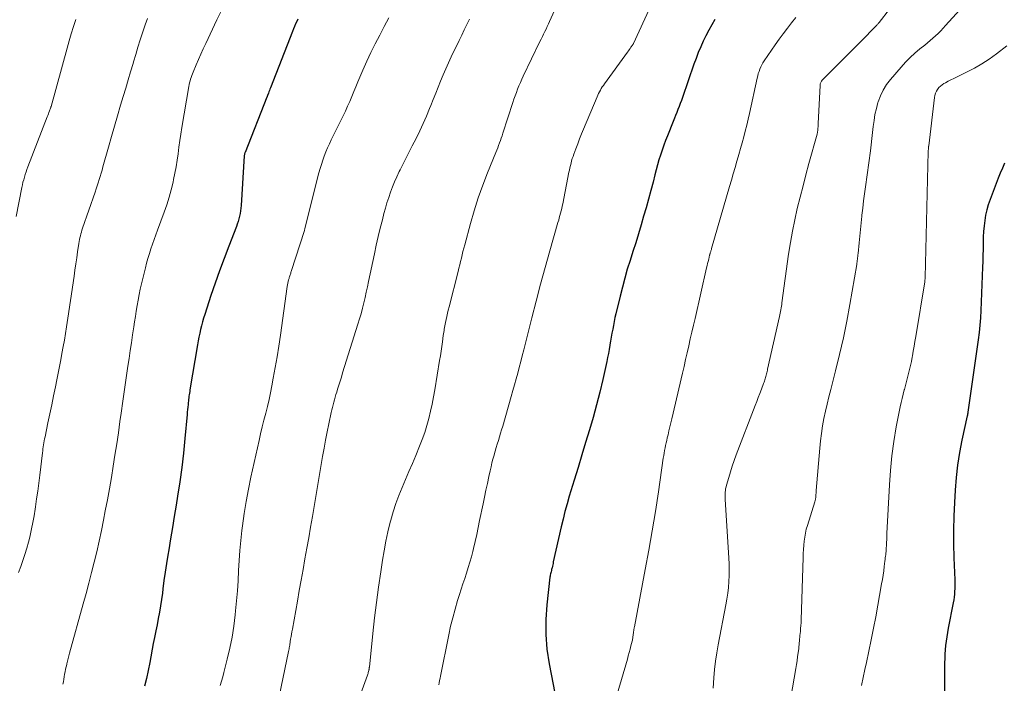
# Model space of a CAD drawing. Units: feet. Extents: x 1924995 to 1930035, y 520000 to 525001.
# Drawn here: x 1925941 to 1926088, y 521391 to 521490 of the extents above; entities that cross this region are included whole.
import ezdxf

# ---------------------------------------------------------------- set-up
doc = ezdxf.new("R2010")
doc.units = ezdxf.units.FT
doc.header["$LTSCALE"] = 100
doc.header["$MEASUREMENT"] = 0
doc.layers.add('CONTOUR INDEX', color=32, linetype='Continuous', lineweight=25)
doc.layers.add('CONTOUR INTERMEDIATE', color=40, linetype='Continuous', lineweight=15)

msp = doc.modelspace()

# ---------------------------------------------------------------- linework, layer by layer
at = {"layer": 'CONTOUR INDEX', "flags": 128}
for points, elevation in [([(1925982.98, 521489.75), (1925982.8, 521489.39), (1925982.62, 521489.04), (1925982.46, 521488.68), (1925982.3, 521488.31), (1925982.15, 521487.94), (1925978.88, 521479.53), (1925978.8, 521479.33), (1925978.73, 521479.12), (1925978.65, 521478.92), (1925978.57, 521478.72), (1925978.43, 521478.35), (1925978.42, 521478.33), (1925978.41, 521478.31), (1925978.41, 521478.3), (1925978.4, 521478.28), (1925978.38, 521478.21), (1925978.37, 521478.19), (1925978.36, 521478.17), (1925978.36, 521478.16), (1925978.35, 521478.14), (1925975.07, 521469.87), (1925975.05, 521469.81), (1925975.03, 521469.74), (1925975.01, 521469.68), (1925974.99, 521469.62), (1925974.98, 521469.55), (1925974.97, 521469.49), (1925974.96, 521469.42), (1925974.96, 521469.36), (1925974.5, 521461.95), (1925974.47, 521461.55), (1925974.42, 521461.15), (1925974.35, 521460.75), (1925974.26, 521460.35), (1925974.16, 521459.95), (1925974.05, 521459.56), (1925973.92, 521459.18), (1925973.78, 521458.8), (1925972.64, 521455.89), (1925971.94, 521454.06), (1925971.26, 521452.21), (1925970.61, 521450.36), (1925969.98, 521448.5), (1925969.05, 521445.67), (1925968.88, 521445.12), (1925968.72, 521444.56), (1925968.57, 521444), (1925968.43, 521443.44), (1925968.31, 521442.88), (1925968.19, 521442.31), (1925968.08, 521441.74), (1925967.98, 521441.17), (1925966.85, 521434.44), (1925966.81, 521434.2), (1925966.78, 521433.96), (1925966.74, 521433.71), (1925966.7, 521433.47), (1925966.7, 521433.46), (1925966.67, 521433.22), (1925966.64, 521432.99), (1925966.61, 521432.76), (1925966.59, 521432.52), (1925966.56, 521432.24), (1925966.52, 521431.87), (1925966.49, 521431.5), (1925966.45, 521431.12), (1925966.42, 521430.75), (1925966.09, 521427.17), (1925965.87, 521425), (1925965.63, 521422.85), (1925965.33, 521420.69), (1925965, 521418.54), (1925964.79, 521417.2), (1925964.51, 521415.54), (1925964.24, 521413.88), (1925963.96, 521412.22), (1925963.68, 521410.56), (1925963.54, 521409.75), (1925963.33, 521408.49), (1925963.14, 521407.24), (1925962.97, 521405.98), (1925962.81, 521404.72), (1925962.74, 521404.11), (1925962.61, 521403.16), (1925962.47, 521402.21), (1925962.3, 521401.26), (1925962.12, 521400.32), (1925961.94, 521399.38), (1925961.75, 521398.44), (1925961.56, 521397.49), (1925961.38, 521396.55), (1925960.84, 521393.72), (1925960.61, 521392.54), (1925960.36, 521391.36), (1925960.08, 521390.2)], 980), ([(1926045.24, 521489.71), (1926044.78, 521488.91), (1926044.33, 521488.11), (1926043.9, 521487.29), (1926043.5, 521486.46), (1926043.12, 521485.62), (1926042.75, 521484.77), (1926042.42, 521483.91), (1926042.1, 521483.04), (1926040.39, 521478.09), (1926040.23, 521477.64), (1926040.07, 521477.19), (1926039.9, 521476.74), (1926039.72, 521476.29), (1926039.55, 521475.85), (1926039.37, 521475.4), (1926039.19, 521474.96), (1926039.01, 521474.51), (1926038.14, 521472.35), (1926037.86, 521471.64), (1926037.59, 521470.93), (1926037.35, 521470.21), (1926037.11, 521469.48), (1926036.88, 521468.75), (1926036.67, 521468.02), (1926036.47, 521467.29), (1926036.28, 521466.55), (1926036, 521465.45), (1926035.67, 521464.17), (1926035.33, 521462.89), (1926034.97, 521461.61), (1926034.6, 521460.34), (1926034.22, 521459.05), (1926033.81, 521457.72), (1926033.41, 521456.4), (1926032.99, 521455.08), (1926032.57, 521453.76), (1926032.16, 521452.43), (1926031.78, 521451.11), (1926031.42, 521449.77), (1926031.08, 521448.43), (1926030.45, 521445.8), (1926030.32, 521445.22), (1926030.2, 521444.64), (1926030.08, 521444.05), (1926029.98, 521443.47), (1926029.87, 521442.88), (1926029.77, 521442.3), (1926029.67, 521441.71), (1926029.57, 521441.13), (1926029.56, 521441.08), (1926029.45, 521440.47), (1926029.34, 521439.87), (1926029.22, 521439.26), (1926029.09, 521438.66), (1926028.5, 521436), (1926028.05, 521434.1), (1926027.57, 521432.21), (1926027.06, 521430.32), (1926026.51, 521428.45), (1926025.94, 521426.58), (1926025.37, 521424.71), (1926024.8, 521422.84), (1926024.23, 521420.96), (1926023.5, 521418.57), (1926023.17, 521417.43), (1926022.85, 521416.29), (1926022.56, 521415.15), (1926022.29, 521413.99), (1926021.11, 521408.75), (1926021.07, 521408.53), (1926021.02, 521408.32), (1926020.97, 521408.1), (1926020.92, 521407.88), (1926020.9, 521407.79), (1926020.86, 521407.62), (1926020.82, 521407.45), (1926020.77, 521407.29), (1926020.73, 521407.13), (1926020.69, 521406.96), (1926020.65, 521406.79), (1926020.62, 521406.63), (1926020.6, 521406.46), (1926020.14, 521402.36), (1926019.99, 521400.15), (1926019.97, 521397.94), (1926020.16, 521395.74), (1926020.48, 521393.54), (1926021.63, 521387.63)], 960), ([(1926088.5, 521468.26), (1926088.17, 521467.51), (1926087.85, 521466.76), (1926087.54, 521466.01), (1926087.25, 521465.25), (1926086.33, 521462.84), (1926086.07, 521462.07), (1926085.84, 521461.3), (1926085.67, 521460.51), (1926085.53, 521459.71), (1926085.44, 521458.9), (1926085.37, 521458.09), (1926085.32, 521457.28), (1926085.3, 521456.47), (1926085.3, 521456.3), (1926085.29, 521455.41), (1926085.27, 521454.51), (1926085.25, 521453.61), (1926085.21, 521452.72), (1926084.95, 521446.27), (1926084.88, 521445.17), (1926084.8, 521444.07), (1926084.69, 521442.98), (1926084.55, 521441.89), (1926083.02, 521431.1), (1926083.02, 521431.05), (1926083.01, 521431), (1926083, 521430.94), (1926082.99, 521430.89), (1926082.98, 521430.84), (1926082.98, 521430.82), (1926082.97, 521430.79), (1926082.97, 521430.77), (1926082.96, 521430.74), (1926082.94, 521430.65), (1926082.94, 521430.62), (1926082.93, 521430.6), (1926082.93, 521430.58), (1926082.92, 521430.55), (1926082.14, 521426.91), (1926081.79, 521425.06), (1926081.49, 521423.21), (1926081.27, 521421.34), (1926081.11, 521419.46), (1926081, 521417.64), (1926080.9, 521415.57), (1926080.85, 521413.5), (1926080.86, 521411.43), (1926080.91, 521409.36), (1926081.05, 521406.07), (1926081.06, 521405.64), (1926081.06, 521405.22), (1926081.05, 521404.79), (1926081.04, 521404.36), (1926081, 521403.93), (1926080.96, 521403.51), (1926080.9, 521403.08), (1926080.82, 521402.66), (1926080.08, 521398.84), (1926079.97, 521398.2), (1926079.87, 521397.57), (1926079.78, 521396.92), (1926079.7, 521396.28), (1926079.64, 521395.64), (1926079.59, 521394.99), (1926079.57, 521394.35), (1926079.55, 521393.7), (1926079.48, 521385.01)], 940)]:
    msp.add_lwpolyline(points, dxfattribs=dict(at, elevation=elevation))
at = {"layer": 'CONTOUR INTERMEDIATE', "flags": 128}
for points, elevation in [([(1926024.08, 521497.24), (1926020.56, 521489.42), (1926020.38, 521489.04), (1926020.21, 521488.66), (1926020.03, 521488.29), (1926019.84, 521487.91), (1926019.66, 521487.54), (1926019.48, 521487.16), (1926019.29, 521486.78), (1926019.11, 521486.41), (1926016.63, 521481.26), (1926016.41, 521480.78), (1926016.19, 521480.29), (1926015.98, 521479.81), (1926015.78, 521479.32), (1926015.59, 521478.82), (1926015.4, 521478.33), (1926015.23, 521477.82), (1926015.06, 521477.32), (1926013.58, 521472.72), (1926013.46, 521472.36), (1926013.34, 521472), (1926013.21, 521471.64), (1926013.08, 521471.28), (1926012.94, 521470.92), (1926012.81, 521470.57), (1926012.66, 521470.21), (1926012.52, 521469.86), (1926011.29, 521466.84), (1926010.57, 521464.97), (1926009.89, 521463.08), (1926009.28, 521461.17), (1926008.73, 521459.24), (1926007.88, 521456.07), (1926007.75, 521455.58), (1926007.62, 521455.08), (1926007.5, 521454.58), (1926007.38, 521454.08), (1926007.26, 521453.58), (1926007.14, 521453.08), (1926007.01, 521452.58), (1926006.89, 521452.08), (1926005.54, 521446.8), (1926005.42, 521446.34), (1926005.31, 521445.87), (1926005.2, 521445.4), (1926005.1, 521444.93), (1926005.01, 521444.47), (1926004.96, 521444.23), (1926004.91, 521443.99), (1926004.87, 521443.75), (1926004.83, 521443.51), (1926004.79, 521443.27), (1926004.75, 521443.03), (1926004.72, 521442.79), (1926004.68, 521442.55), (1926004.55, 521441.62), (1926004.45, 521440.91), (1926004.35, 521440.2), (1926004.24, 521439.5), (1926004.13, 521438.79), (1926003.43, 521434.45), (1926003.24, 521433.37), (1926003.03, 521432.3), (1926002.79, 521431.23), (1926002.53, 521430.16), (1926002.23, 521429.11), (1926001.91, 521428.06), (1926001.54, 521427.03), (1926001.14, 521426.02), (1926000.56, 521424.64), (1926000.06, 521423.44), (1925999.55, 521422.25), (1925999.04, 521421.05), (1925998.52, 521419.86), (1925998.03, 521418.66), (1925997.58, 521417.45), (1925997.19, 521416.22), (1925996.83, 521414.97), (1925996.76, 521414.67), (1925996.42, 521413.26), (1925996.1, 521411.84), (1925995.83, 521410.42), (1925995.59, 521408.99), (1925995.33, 521407.28), (1925995, 521404.98), (1925994.69, 521402.69), (1925994.41, 521400.39), (1925994.16, 521398.08), (1925993.64, 521393.03), (1925993.63, 521392.97), (1925993.62, 521392.9), (1925993.61, 521392.84), (1925993.6, 521392.77), (1925993.59, 521392.71), (1925993.58, 521392.64), (1925993.56, 521392.58), (1925993.55, 521392.52), (1925993.51, 521392.38), (1925993.48, 521392.25), (1925993.44, 521392.12), (1925993.4, 521391.99), (1925993.35, 521391.86), (1925991.61, 521387.06)], 968), ([(1926036.75, 521494.18), (1926033.08, 521486.14), (1926033.07, 521486.12), (1926033.06, 521486.1), (1926033.05, 521486.08), (1926033.04, 521486.05), (1926032.99, 521485.97), (1926032.98, 521485.95), (1926032.97, 521485.93), (1926032.96, 521485.91), (1926032.95, 521485.89), (1926032.71, 521485.56), (1926032.58, 521485.37), (1926032.45, 521485.19), (1926032.32, 521485.01), (1926032.19, 521484.82), (1926028.74, 521480.11), (1926028.58, 521479.88), (1926028.42, 521479.65), (1926028.28, 521479.41), (1926028.14, 521479.18), (1926028.01, 521478.93), (1926027.88, 521478.68), (1926027.77, 521478.43), (1926027.65, 521478.18), (1926025.63, 521473.35), (1926025.33, 521472.62), (1926025.04, 521471.89), (1926024.76, 521471.16), (1926024.48, 521470.43), (1926024.17, 521469.61), (1926024.06, 521469.28), (1926023.95, 521468.95), (1926023.85, 521468.61), (1926023.76, 521468.27), (1926023.67, 521467.93), (1926023.59, 521467.59), (1926023.52, 521467.24), (1926023.45, 521466.9), (1926022.51, 521462.21), (1926022.44, 521461.85), (1926022.36, 521461.5), (1926022.28, 521461.16), (1926022.19, 521460.81), (1926022.1, 521460.46), (1926022, 521460.12), (1926021.91, 521459.77), (1926021.81, 521459.43), (1926020.59, 521455.16), (1926019.9, 521452.67), (1926019.22, 521450.19), (1926018.56, 521447.69), (1926017.91, 521445.2), (1926016.7, 521440.41), (1926016.48, 521439.53), (1926016.25, 521438.66), (1926016.02, 521437.79), (1926015.79, 521436.93), (1926015.56, 521436.06), (1926015.32, 521435.19), (1926015.07, 521434.32), (1926014.83, 521433.46), (1926013.55, 521429.02), (1926013.39, 521428.48), (1926013.23, 521427.95), (1926013.07, 521427.41), (1926012.91, 521426.88), (1926012.75, 521426.34), (1926012.59, 521425.81), (1926012.44, 521425.27), (1926012.28, 521424.74), (1926012.26, 521424.67), (1926012.1, 521424.1), (1926011.95, 521423.52), (1926011.81, 521422.94), (1926011.67, 521422.37), (1926011.48, 521421.49), (1926011.26, 521420.47), (1926011.04, 521419.45), (1926010.82, 521418.43), (1926010.62, 521417.41), (1926010.11, 521414.93), (1926009.9, 521413.88), (1926009.67, 521412.84), (1926009.43, 521411.8), (1926009.18, 521410.77), (1926009.08, 521410.33), (1926008.87, 521409.52), (1926008.64, 521408.7), (1926008.4, 521407.9), (1926008.15, 521407.09), (1926007.88, 521406.29), (1926007.62, 521405.49), (1926007.36, 521404.69), (1926007.11, 521403.89), (1926006.82, 521402.97), (1926006.44, 521401.7), (1926006.09, 521400.43), (1926005.78, 521399.14), (1926005.5, 521397.85), (1926004.25, 521391.72), (1926004.19, 521391.39), (1926004.13, 521391.06), (1926004.08, 521390.72), (1926004.03, 521390.39)], 964), ([(1926084.99, 521494.7), (1926079.69, 521488.79), (1926079.33, 521488.4), (1926078.96, 521488.01), (1926078.58, 521487.64), (1926078.19, 521487.28), (1926077.79, 521486.92), (1926077.39, 521486.57), (1926076.98, 521486.23), (1926076.57, 521485.89), (1926075.86, 521485.33), (1926075.11, 521484.7), (1926074.39, 521484.04), (1926073.7, 521483.34), (1926073.04, 521482.61), (1926071.45, 521480.75), (1926070.87, 521479.99), (1926070.36, 521479.18), (1926069.96, 521478.32), (1926069.62, 521477.42), (1926069.59, 521477.3), (1926069.35, 521476.42), (1926069.14, 521475.54), (1926069, 521474.64), (1926068.88, 521473.74), (1926068.79, 521472.83), (1926068.69, 521471.93), (1926068.58, 521471.02), (1926068.46, 521470.12), (1926067.71, 521464.74), (1926067.57, 521463.68), (1926067.44, 521462.62), (1926067.31, 521461.56), (1926067.2, 521460.49), (1926067.18, 521460.36), (1926067.08, 521459.36), (1926066.98, 521458.36), (1926066.88, 521457.36), (1926066.78, 521456.36), (1926066.62, 521454.76), (1926066.6, 521454.56), (1926066.58, 521454.36), (1926066.56, 521454.16), (1926066.53, 521453.96), (1926066.51, 521453.76), (1926066.48, 521453.56), (1926066.45, 521453.36), (1926066.42, 521453.16), (1926065.4, 521447.18), (1926064.94, 521444.68), (1926064.44, 521442.19), (1926063.87, 521439.71), (1926063.26, 521437.25), (1926062.53, 521434.49), (1926062.26, 521433.4), (1926061.99, 521432.32), (1926061.75, 521431.23), (1926061.52, 521430.14), (1926061.32, 521429.04), (1926061.14, 521427.94), (1926061, 521426.84), (1926060.89, 521425.73), (1926060.38, 521419.41), (1926060.36, 521419.21), (1926060.35, 521419.01), (1926060.33, 521418.82), (1926060.32, 521418.62), (1926060.3, 521418.4), (1926060.29, 521418.31), (1926060.28, 521418.22), (1926060.26, 521418.13), (1926060.24, 521418.05), (1926060.22, 521417.96), (1926060.19, 521417.87), (1926060.17, 521417.79), (1926060.14, 521417.7), (1926059.06, 521414.21), (1926058.89, 521413.63), (1926058.75, 521413.04), (1926058.65, 521412.44), (1926058.57, 521411.84), (1926058.51, 521411.23), (1926058.47, 521410.62), (1926058.43, 521410.01), (1926058.41, 521409.4), (1926058.12, 521400.11), (1926058.1, 521399.67), (1926058.07, 521399.24), (1926058.04, 521398.8), (1926058, 521398.37), (1926057.97, 521398.05), (1926057.94, 521397.77), (1926057.92, 521397.5), (1926057.89, 521397.22), (1926057.87, 521396.94), (1926057.84, 521396.66), (1926057.81, 521396.39), (1926057.78, 521396.11), (1926057.75, 521395.83), (1926057.68, 521395.2), (1926057.6, 521394.61), (1926057.52, 521394.01), (1926057.43, 521393.42), (1926057.34, 521392.84), (1926055.54, 521382.44)], 948), ([(1926072.88, 521493.29), (1926069.75, 521489.26), (1926069.68, 521489.18), (1926069.62, 521489.1), (1926069.55, 521489.03), (1926069.48, 521488.95), (1926069.42, 521488.87), (1926069.35, 521488.8), (1926069.28, 521488.73), (1926069.21, 521488.65), (1926067.11, 521486.52), (1926066.12, 521485.52), (1926065.13, 521484.52), (1926064.14, 521483.53), (1926063.15, 521482.53), (1926061.33, 521480.72), (1926061.25, 521480.63), (1926061.18, 521480.53), (1926061.12, 521480.43), (1926061.06, 521480.33), (1926061.02, 521480.22), (1926060.98, 521480.1), (1926060.96, 521479.99), (1926060.94, 521479.87), (1926060.71, 521475.15), (1926060.69, 521474.82), (1926060.67, 521474.49), (1926060.66, 521474.16), (1926060.64, 521473.83), (1926060.61, 521473.36), (1926060.61, 521473.26), (1926060.6, 521473.17), (1926060.59, 521473.08), (1926060.58, 521472.99), (1926060.56, 521472.89), (1926060.54, 521472.79), (1926060.52, 521472.7), (1926060.5, 521472.6), (1926059.29, 521468.22), (1926058.84, 521466.54), (1926058.4, 521464.87), (1926057.97, 521463.19), (1926057.55, 521461.5), (1926057.16, 521459.81), (1926056.81, 521458.12), (1926056.51, 521456.41), (1926056.25, 521454.7), (1926055.25, 521447.42), (1926055.22, 521447.16), (1926055.18, 521446.91), (1926055.14, 521446.65), (1926055.1, 521446.39), (1926055.06, 521446.13), (1926055.01, 521445.87), (1926054.96, 521445.62), (1926054.91, 521445.36), (1926053.12, 521437.53), (1926053.08, 521437.35), (1926053.04, 521437.17), (1926053, 521436.99), (1926052.96, 521436.8), (1926052.91, 521436.62), (1926052.87, 521436.44), (1926052.82, 521436.26), (1926052.77, 521436.08), (1926052.71, 521435.91), (1926052.65, 521435.73), (1926052.59, 521435.56), (1926052.52, 521435.38), (1926052.19, 521434.52), (1926051.95, 521433.91), (1926051.72, 521433.31), (1926051.48, 521432.7), (1926051.25, 521432.09), (1926048.42, 521424.71), (1926048.12, 521423.88), (1926047.83, 521423.05), (1926047.56, 521422.21), (1926047.3, 521421.37), (1926046.96, 521420.19), (1926046.9, 521419.94), (1926046.84, 521419.68), (1926046.81, 521419.42), (1926046.78, 521419.15), (1926046.77, 521418.89), (1926046.77, 521418.62), (1926046.77, 521418.36), (1926046.78, 521418.1), (1926047.34, 521409.33), (1926047.38, 521408.45), (1926047.39, 521407.58), (1926047.37, 521406.7), (1926047.33, 521405.82), (1926047.25, 521404.94), (1926047.15, 521404.07), (1926047.02, 521403.2), (1926046.87, 521402.33), (1926045.73, 521396.4), (1926045.52, 521395.17), (1926045.33, 521393.94), (1926045.19, 521392.7), (1926045.09, 521391.46), (1926044.98, 521389.92)], 952), ([(1925971.59, 521491.15), (1925970.88, 521489.64), (1925969.21, 521486.13), (1925968.84, 521485.34), (1925968.48, 521484.55), (1925968.13, 521483.75), (1925967.78, 521482.95), (1925967.31, 521481.85), (1925967.21, 521481.59), (1925967.11, 521481.33), (1925967.02, 521481.07), (1925966.94, 521480.8), (1925966.86, 521480.54), (1925966.8, 521480.27), (1925966.74, 521479.99), (1925966.69, 521479.72), (1925965.66, 521473.57), (1925965.5, 521472.6), (1925965.35, 521471.63), (1925965.21, 521470.65), (1925965.08, 521469.68), (1925964.95, 521468.71), (1925964.79, 521467.74), (1925964.61, 521466.78), (1925964.4, 521465.81), (1925964.32, 521465.45), (1925964.04, 521464.31), (1925963.74, 521463.18), (1925963.39, 521462.07), (1925963.01, 521460.96), (1925962.01, 521458.25), (1925961.76, 521457.55), (1925961.52, 521456.86), (1925961.27, 521456.16), (1925961.03, 521455.47), (1925960.8, 521454.77), (1925960.58, 521454.06), (1925960.38, 521453.36), (1925960.2, 521452.64), (1925959.8, 521451.05), (1925959.61, 521450.25), (1925959.43, 521449.44), (1925959.27, 521448.64), (1925959.11, 521447.82), (1925958.97, 521447.01), (1925958.83, 521446.2), (1925958.7, 521445.38), (1925958.57, 521444.57), (1925958.46, 521443.83), (1925958.28, 521442.65), (1925958.1, 521441.47), (1925957.92, 521440.29), (1925957.75, 521439.1), (1925957.58, 521437.97), (1925957.32, 521436.22), (1925957.07, 521434.47), (1925956.82, 521432.72), (1925956.57, 521430.97), (1925956.4, 521429.71), (1925956.16, 521428.03), (1925955.91, 521426.36), (1925955.65, 521424.69), (1925955.39, 521423.02), (1925955.11, 521421.35), (1925954.83, 521419.68), (1925954.52, 521418.02), (1925954.21, 521416.36), (1925953.94, 521414.99), (1925953.62, 521413.42), (1925953.28, 521411.84), (1925952.93, 521410.27), (1925952.55, 521408.71), (1925952.16, 521407.15), (1925951.76, 521405.59), (1925951.35, 521404.04), (1925950.92, 521402.49), (1925948.87, 521395.14), (1925948.76, 521394.74), (1925948.65, 521394.34), (1925948.55, 521393.94), (1925948.45, 521393.53), (1925948.44, 521393.46), (1925948.35, 521393.09), (1925948.27, 521392.72), (1925948.2, 521392.35), (1925948.13, 521391.98), (1925948.07, 521391.61), (1925948.01, 521391.24), (1925947.95, 521390.87), (1925947.89, 521390.5)], 984), ([(1925949.8, 521489.7), (1925949.45, 521488.64), (1925949.12, 521487.59), (1925948.8, 521486.52), (1925948.5, 521485.45), (1925946.1, 521476.73), (1925946.1, 521476.71), (1925946.09, 521476.69), (1925946.09, 521476.66), (1925946.08, 521476.64), (1925946.05, 521476.56), (1925946.05, 521476.54), (1925946.04, 521476.51), (1925946.03, 521476.49), (1925946.02, 521476.47), (1925945.87, 521476.07), (1925945.79, 521475.85), (1925945.71, 521475.62), (1925945.62, 521475.4), (1925945.54, 521475.18), (1925942.65, 521467.71), (1925942.51, 521467.33), (1925942.37, 521466.95), (1925942.25, 521466.57), (1925942.13, 521466.19), (1925942.02, 521465.8), (1925941.91, 521465.41), (1925941.82, 521465.02), (1925941.74, 521464.62), (1925940.88, 521460.33)], 992), ([(1925960.52, 521489.86), (1925960.18, 521488.93), (1925959.86, 521488), (1925959.77, 521487.73), (1925959.42, 521486.65), (1925959.08, 521485.57), (1925958.75, 521484.49), (1925958.43, 521483.4), (1925958.35, 521483.13), (1925957.98, 521481.91), (1925957.62, 521480.68), (1925957.26, 521479.46), (1925956.9, 521478.24), (1925956.5, 521476.91), (1925956.04, 521475.35), (1925955.59, 521473.79), (1925955.14, 521472.23), (1925954.7, 521470.67), (1925953.86, 521467.71), (1925953.73, 521467.24), (1925953.59, 521466.77), (1925953.45, 521466.29), (1925953.3, 521465.82), (1925953.15, 521465.35), (1925953, 521464.88), (1925952.84, 521464.42), (1925952.68, 521463.95), (1925950.81, 521458.55), (1925950.72, 521458.27), (1925950.63, 521457.99), (1925950.55, 521457.71), (1925950.48, 521457.42), (1925950.42, 521457.14), (1925950.36, 521456.85), (1925950.31, 521456.57), (1925950.26, 521456.28), (1925950.08, 521455.04), (1925949.95, 521454.14), (1925949.81, 521453.23), (1925949.68, 521452.32), (1925949.55, 521451.42), (1925949.31, 521449.74), (1925949.12, 521448.43), (1925948.92, 521447.11), (1925948.72, 521445.8), (1925948.52, 521444.49), (1925948.42, 521443.86), (1925948.26, 521442.86), (1925948.09, 521441.87), (1925947.92, 521440.88), (1925947.74, 521439.88), (1925947.56, 521438.89), (1925947.37, 521437.9), (1925947.17, 521436.91), (1925946.98, 521435.92), (1925946.76, 521434.88), (1925946.49, 521433.53), (1925946.21, 521432.19), (1925945.93, 521430.85), (1925945.65, 521429.5), (1925945.21, 521427.41), (1925945.15, 521427.11), (1925945.1, 521426.82), (1925945.04, 521426.52), (1925944.99, 521426.22), (1925944.94, 521425.93), (1925944.9, 521425.63), (1925944.86, 521425.33), (1925944.82, 521425.03), (1925944.41, 521421.68), (1925944.26, 521420.5), (1925944.11, 521419.33), (1925943.95, 521418.15), (1925943.79, 521416.98), (1925943.73, 521416.6), (1925943.58, 521415.62), (1925943.41, 521414.64), (1925943.21, 521413.67), (1925943, 521412.7), (1925942.98, 521412.64), (1925942.75, 521411.71), (1925942.49, 521410.79), (1925942.2, 521409.87), (1925941.9, 521408.96), (1925941.57, 521408.06), (1925941.24, 521407.15)], 988), ([(1925996.55, 521489.96), (1925995.87, 521488.67), (1925995.18, 521487.39), (1925994.5, 521486.1), (1925993.85, 521484.8), (1925993.24, 521483.47), (1925992.65, 521482.14), (1925991.92, 521480.39), (1925991.61, 521479.66), (1925991.31, 521478.94), (1925991, 521478.21), (1925990.7, 521477.48), (1925990.39, 521476.76), (1925990.07, 521476.04), (1925989.73, 521475.32), (1925989.39, 521474.61), (1925987.96, 521471.73), (1925987.67, 521471.14), (1925987.4, 521470.54), (1925987.15, 521469.94), (1925986.9, 521469.33), (1925986.68, 521468.71), (1925986.47, 521468.09), (1925986.28, 521467.46), (1925986.11, 521466.82), (1925984.02, 521458.5), (1925984.02, 521458.48), (1925984.01, 521458.46), (1925984, 521458.43), (1925984, 521458.41), (1925983.97, 521458.32), (1925983.96, 521458.3), (1925983.96, 521458.28), (1925983.95, 521458.26), (1925983.94, 521458.24), (1925981.97, 521452.11), (1925981.93, 521451.98), (1925981.89, 521451.84), (1925981.84, 521451.71), (1925981.8, 521451.58), (1925981.76, 521451.45), (1925981.71, 521451.32), (1925981.68, 521451.18), (1925981.64, 521451.05), (1925981.58, 521450.83), (1925981.53, 521450.59), (1925981.47, 521450.34), (1925981.43, 521450.09), (1925981.39, 521449.84), (1925980.37, 521442.58), (1925980.13, 521440.97), (1925979.87, 521439.37), (1925979.59, 521437.77), (1925979.3, 521436.17), (1925979.08, 521435.04), (1925978.88, 521434.01), (1925978.66, 521432.98), (1925978.41, 521431.96), (1925978.16, 521430.95), (1925977.9, 521429.93), (1925977.65, 521428.91), (1925977.4, 521427.89), (1925977.17, 521426.87), (1925975.94, 521421.41), (1925975.57, 521419.61), (1925975.23, 521417.79), (1925974.94, 521415.97), (1925974.69, 521414.14), (1925974.61, 521413.46), (1925974.45, 521411.96), (1925974.31, 521410.46), (1925974.2, 521408.96), (1925974.11, 521407.45), (1925974.03, 521405.95), (1925973.93, 521404.44), (1925973.81, 521402.94), (1925973.66, 521401.44), (1925973.6, 521400.85), (1925973.39, 521399.18), (1925973.13, 521397.51), (1925972.8, 521395.87), (1925972.42, 521394.22), (1925971.93, 521392.27), (1925971.75, 521391.61), (1925971.56, 521390.97), (1925971.35, 521390.33)], 976), ([(1926008.58, 521489.75), (1926008.2, 521488.96), (1926007.82, 521488.16), (1926007.44, 521487.37), (1926007.06, 521486.58), (1926005.86, 521484.12), (1926005.45, 521483.23), (1926005.04, 521482.33), (1926004.65, 521481.43), (1926004.28, 521480.52), (1926003.92, 521479.61), (1926003.55, 521478.7), (1926003.19, 521477.78), (1926002.82, 521476.87), (1926002.64, 521476.42), (1926002.17, 521475.29), (1926001.68, 521474.17), (1926001.16, 521473.07), (1926000.62, 521471.97), (1926000.04, 521470.84), (1925999.59, 521469.95), (1925999.14, 521469.06), (1925998.69, 521468.18), (1925998.25, 521467.29), (1925998.1, 521467), (1925997.75, 521466.25), (1925997.41, 521465.48), (1925997.09, 521464.71), (1925996.8, 521463.93), (1925996.53, 521463.14), (1925996.27, 521462.35), (1925996.04, 521461.55), (1925995.82, 521460.74), (1925995.58, 521459.83), (1925995.27, 521458.57), (1925994.96, 521457.3), (1925994.68, 521456.03), (1925994.4, 521454.75), (1925993.53, 521450.61), (1925993.36, 521449.81), (1925993.18, 521449), (1925993, 521448.2), (1925992.81, 521447.4), (1925992.61, 521446.6), (1925992.4, 521445.8), (1925992.17, 521445.01), (1925991.93, 521444.22), (1925989.65, 521436.95), (1925989.46, 521436.35), (1925989.27, 521435.75), (1925989.09, 521435.15), (1925988.9, 521434.54), (1925988.76, 521434.1), (1925988.65, 521433.72), (1925988.54, 521433.34), (1925988.43, 521432.96), (1925988.32, 521432.58), (1925988.22, 521432.2), (1925988.12, 521431.81), (1925988.03, 521431.43), (1925987.95, 521431.04), (1925987.59, 521429.38), (1925987.34, 521428.15), (1925987.1, 521426.93), (1925986.87, 521425.71), (1925986.66, 521424.48), (1925985.13, 521415.52), (1925984.85, 521413.94), (1925984.58, 521412.36), (1925984.3, 521410.78), (1925984.02, 521409.2), (1925983.74, 521407.62), (1925983.46, 521406.04), (1925983.18, 521404.46), (1925982.89, 521402.88), (1925982.14, 521398.7), (1925982.07, 521398.34), (1925982.01, 521397.97), (1925981.95, 521397.6), (1925981.88, 521397.24), (1925981.83, 521396.87), (1925981.8, 521396.69), (1925981.77, 521396.5), (1925981.74, 521396.32), (1925981.71, 521396.13), (1925981.68, 521395.95), (1925981.64, 521395.76), (1925981.61, 521395.58), (1925981.57, 521395.4), (1925979.91, 521387.49)], 972), ([(1926057.32, 521490.01), (1926056.69, 521489.21), (1926056.06, 521488.4), (1926055.44, 521487.59), (1926054.84, 521486.76), (1926054.25, 521485.93), (1926052.6, 521483.54), (1926052.41, 521483.25), (1926052.23, 521482.94), (1926052.08, 521482.63), (1926051.95, 521482.3), (1926051.83, 521481.97), (1926051.72, 521481.63), (1926051.63, 521481.29), (1926051.54, 521480.95), (1926050.39, 521475.7), (1926050.19, 521474.82), (1926049.99, 521473.94), (1926049.77, 521473.06), (1926049.55, 521472.19), (1926049.31, 521471.32), (1926049.07, 521470.45), (1926048.83, 521469.58), (1926048.58, 521468.71), (1926048.53, 521468.56), (1926048.26, 521467.61), (1926047.98, 521466.67), (1926047.71, 521465.73), (1926047.43, 521464.78), (1926044.74, 521455.51), (1926044.71, 521455.4), (1926044.67, 521455.29), (1926044.64, 521455.18), (1926044.61, 521455.07), (1926044.55, 521454.88), (1926044.54, 521454.87), (1926044.54, 521454.85), (1926044.53, 521454.83), (1926044.53, 521454.82), (1926044.51, 521454.75), (1926044.51, 521454.74), (1926044.5, 521454.72), (1926044.5, 521454.7), (1926044.49, 521454.69), (1926044.47, 521454.6), (1926044.46, 521454.58), (1926044.46, 521454.56), (1926044.45, 521454.54), (1926044.45, 521454.52), (1926044.31, 521453.92), (1926044.24, 521453.6), (1926044.16, 521453.28), (1926044.09, 521452.97), (1926044.01, 521452.65), (1926042.27, 521445.09), (1926042.04, 521444.07), (1926041.8, 521443.05), (1926041.57, 521442.03), (1926041.33, 521441), (1926041.1, 521439.98), (1926040.86, 521438.96), (1926040.63, 521437.94), (1926040.39, 521436.92), (1926038.81, 521430.1), (1926038.67, 521429.5), (1926038.53, 521428.91), (1926038.38, 521428.31), (1926038.24, 521427.71), (1926038.13, 521427.26), (1926038.04, 521426.89), (1926037.96, 521426.51), (1926037.87, 521426.14), (1926037.8, 521425.76), (1926037.72, 521425.38), (1926037.65, 521425), (1926037.59, 521424.63), (1926037.53, 521424.24), (1926036.8, 521419.19), (1926036.35, 521416.28), (1926035.89, 521413.38), (1926035.38, 521410.49), (1926034.85, 521407.6), (1926033.22, 521399.05), (1926033.2, 521398.94), (1926033.18, 521398.82), (1926033.15, 521398.7), (1926033.13, 521398.58), (1926033.11, 521398.46), (1926033.09, 521398.35), (1926033.07, 521398.23), (1926033.06, 521398.11), (1926033.05, 521397.99), (1926033.04, 521397.87), (1926033.03, 521397.75), (1926033.01, 521397.64), (1926033, 521397.55), (1926032.98, 521397.39), (1926032.95, 521397.23), (1926032.92, 521397.07), (1926032.88, 521396.91), (1926032.71, 521396.22), (1926032.58, 521395.72), (1926032.45, 521395.22), (1926032.31, 521394.72), (1926032.17, 521394.22), (1926030.02, 521386.81)], 956), ([(1926088.86, 521485.79), (1926087.27, 521484.57), (1926086.21, 521483.81), (1926085.12, 521483.09), (1926083.99, 521482.45), (1926082.83, 521481.85), (1926081.31, 521481.12), (1926080.9, 521480.91), (1926080.48, 521480.7), (1926080.07, 521480.49), (1926079.67, 521480.27), (1926079.44, 521480.15), (1926079.16, 521479.97), (1926078.91, 521479.77), (1926078.68, 521479.54), (1926078.47, 521479.28), (1926078.31, 521479), (1926078.17, 521478.7), (1926078.08, 521478.39), (1926078.02, 521478.07), (1926077.17, 521470.84), (1926077.17, 521470.82), (1926077.17, 521470.8), (1926077.16, 521470.78), (1926077.16, 521470.75), (1926077.15, 521470.67), (1926077.15, 521470.65), (1926077.15, 521470.63), (1926077.14, 521470.6), (1926077.14, 521470.58), (1926077.13, 521470.41), (1926077.12, 521470.31), (1926077.11, 521470.2), (1926077.11, 521470.1), (1926077.11, 521469.99), (1926076.63, 521451.19), (1926076.63, 521451.11), (1926076.62, 521451.03), (1926076.62, 521450.95), (1926076.61, 521450.87), (1926076.6, 521450.79), (1926076.59, 521450.71), (1926076.58, 521450.63), (1926076.57, 521450.56), (1926075.24, 521442.39), (1926075.12, 521441.67), (1926075, 521440.95), (1926074.87, 521440.23), (1926074.74, 521439.51), (1926074.7, 521439.29), (1926074.58, 521438.68), (1926074.45, 521438.08), (1926074.31, 521437.47), (1926074.17, 521436.87), (1926074.02, 521436.27), (1926073.86, 521435.67), (1926073.7, 521435.07), (1926073.53, 521434.47), (1926073.51, 521434.42), (1926073.34, 521433.79), (1926073.19, 521433.16), (1926073.04, 521432.53), (1926072.91, 521431.9), (1926072.33, 521428.89), (1926071.96, 521426.74), (1926071.65, 521424.59), (1926071.44, 521422.42), (1926071.29, 521420.25), (1926070.94, 521412.97), (1926070.92, 521412.53), (1926070.9, 521412.08), (1926070.88, 521411.64), (1926070.85, 521411.19), (1926070.83, 521410.78), (1926070.82, 521410.54), (1926070.8, 521410.3), (1926070.78, 521410.06), (1926070.75, 521409.82), (1926070.72, 521409.59), (1926070.69, 521409.35), (1926070.67, 521409.11), (1926070.64, 521408.87), (1926070.53, 521408.06), (1926070.45, 521407.42), (1926070.36, 521406.77), (1926070.25, 521406.13), (1926070.14, 521405.49), (1926069.26, 521400.57), (1926068.94, 521398.86), (1926068.6, 521397.14), (1926068.24, 521395.43), (1926067.86, 521393.73), (1926067.62, 521392.68), (1926067.37, 521391.5), (1926067.13, 521390.31)], 944)]:
    msp.add_lwpolyline(points, dxfattribs=dict(at, elevation=elevation))

doc.saveas('drawing.dxf')
